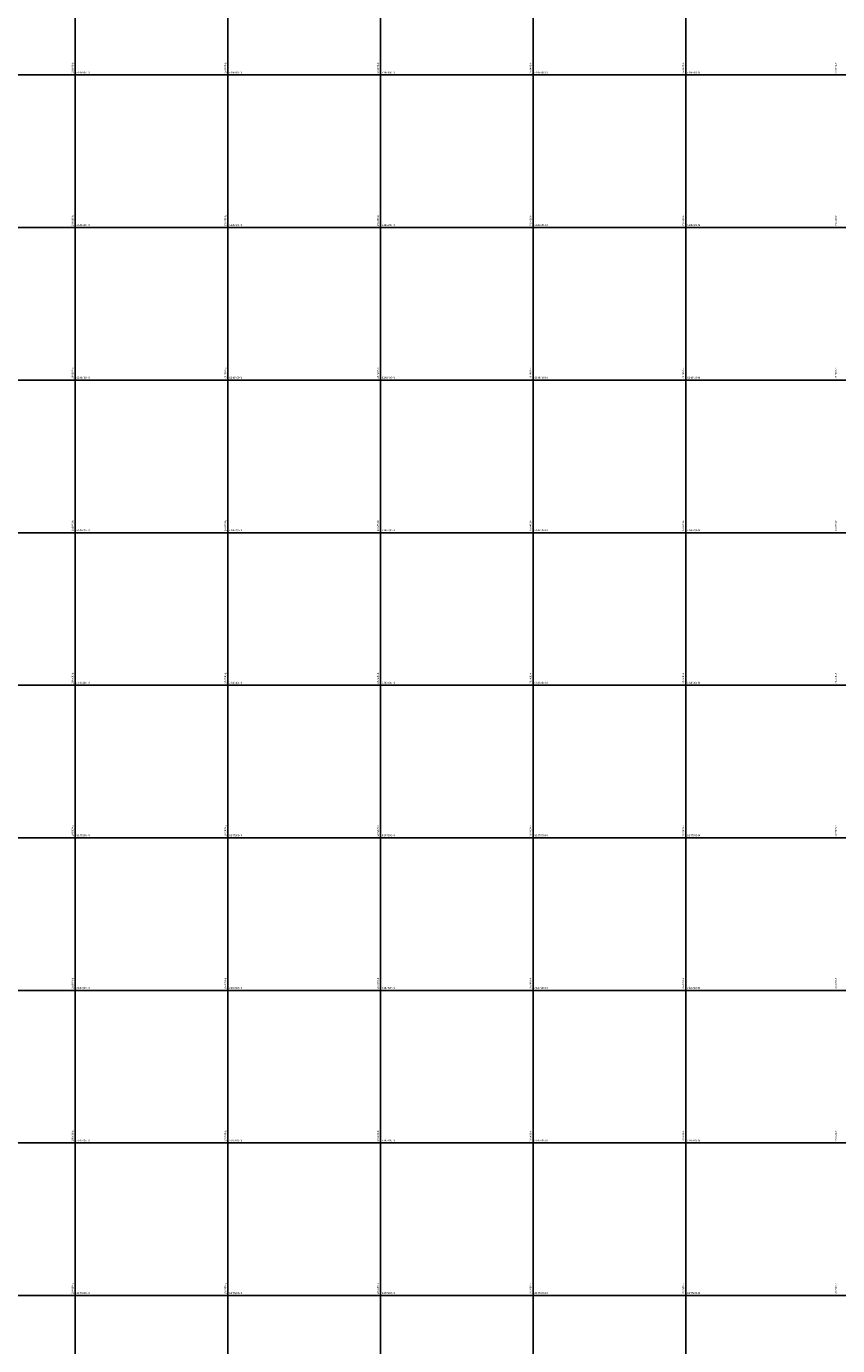
# Model space of a CAD drawing. Units: millimetres. Extents: x 229045 to 314040, y 8105558 to 8185122.
# Drawn here: x 286736 to 287799, y 8147134 to 8148864 of the extents above; entities that cross this region are included whole.
import ezdxf

# ---------------------------------------------------------------- set-up
doc = ezdxf.new("R2010")
doc.units = ezdxf.units.MM
doc.layers.add('cgrid', color=161, linetype='Continuous')
doc.layers.add('coordenada', color=161, linetype='Continuous')
doc.styles.get("Standard").update_dxf_attribs({"font": 'arial.ttf'})

msp = doc.modelspace()

# ---------------------------------------------------------------- linework, layer by layer
at = {"layer": 'cgrid'}
for p, q in [((286800, 8141558.947), (286800, 8150270.902)), ((287000, 8141558.947), (287000, 8150270.902)), ((287200, 8141558.947), (287200, 8150270.902)), ((287400, 8141558.947), (287400, 8150270.902)), ((287600, 8141558.947), (287600, 8150270.902)), ((284117.359, 8148800), (298900.188, 8148800)), ((284117.359, 8148600), (298900.188, 8148600)), ((284117.359, 8148400), (298900.188, 8148400)), ((284117.359, 8148200), (298900.188, 8148200)), ((284117.359, 8148000), (298900.188, 8148000)), ((284117.359, 8147800), (298900.188, 8147800)), ((284117.359, 8147600), (298900.188, 8147600)), ((284117.359, 8147400), (298900.188, 8147400)), ((284117.359, 8147200), (298900.188, 8147200))]:
    msp.add_line(p, q, dxfattribs=at)

# ---------------------------------------------------------------- texts
at = {"layer": 'coordenada'}
for s, p in [('286800-E', (286798, 8148802)), ('287000-E', (286998, 8148802)), ('287200-E', (287198, 8148802)), ('287400-E', (287398, 8148802)), ('287600-E', (287598, 8148802)), ('287800-E', (287798, 8148802)), ('286800-E', (286798, 8148602)), ('287000-E', (286998, 8148602)), ('287200-E', (287198, 8148602)), ('287400-E', (287398, 8148602)), ('287600-E', (287598, 8148602)), ('287800-E', (287798, 8148602)), ('286800-E', (286798, 8148402)), ('287000-E', (286998, 8148402)), ('287200-E', (287198, 8148402)), ('287400-E', (287398, 8148402)), ('287600-E', (287598, 8148402)), ('287800-E', (287798, 8148402)), ('286800-E', (286798, 8148202)), ('287000-E', (286998, 8148202)), ('287200-E', (287198, 8148202)), ('287400-E', (287398, 8148202)), ('287600-E', (287598, 8148202)), ('287800-E', (287798, 8148202)), ('286800-E', (286798, 8148002)), ('287000-E', (286998, 8148002)), ('287200-E', (287198, 8148002)), ('287400-E', (287398, 8148002)), ('287600-E', (287598, 8148002)), ('287800-E', (287798, 8148002)), ('286800-E', (286798, 8147802)), ('287000-E', (286998, 8147802)), ('287200-E', (287198, 8147802)), ('287400-E', (287398, 8147802)), ('287600-E', (287598, 8147802)), ('287800-E', (287798, 8147802)), ('286800-E', (286798, 8147602)), ('287000-E', (286998, 8147602)), ('287200-E', (287198, 8147602)), ('287400-E', (287398, 8147602)), ('287600-E', (287598, 8147602)), ('287800-E', (287798, 8147602)), ('286800-E', (286798, 8147402)), ('287000-E', (286998, 8147402)), ('287200-E', (287198, 8147402)), ('287400-E', (287398, 8147402)), ('287600-E', (287598, 8147402)), ('287800-E', (287798, 8147402)), ('286800-E', (286798, 8147202)), ('287000-E', (286998, 8147202)), ('287200-E', (287198, 8147202)), ('287400-E', (287398, 8147202)), ('287600-E', (287598, 8147202)), ('287800-E', (287798, 8147202))]:
    msp.add_text(s, height=2.5, rotation=90, dxfattribs=at).set_placement(p)
for s, p in [('8148800-N', (286802, 8148802)), ('8148800-N', (287002, 8148802)), ('8148800-N', (287202, 8148802)), ('8148800-N', (287402, 8148802)), ('8148800-N', (287602, 8148802)), ('8148600-N', (286802, 8148602)), ('8148600-N', (287002, 8148602)), ('8148600-N', (287202, 8148602)), ('8148600-N', (287402, 8148602)), ('8148600-N', (287602, 8148602)), ('8148400-N', (286802, 8148402)), ('8148400-N', (287002, 8148402)), ('8148400-N', (287202, 8148402)), ('8148400-N', (287402, 8148402)), ('8148400-N', (287602, 8148402)), ('8148200-N', (286802, 8148202)), ('8148200-N', (287002, 8148202)), ('8148200-N', (287202, 8148202)), ('8148200-N', (287402, 8148202)), ('8148200-N', (287602, 8148202)), ('8148000-N', (286802, 8148002)), ('8148000-N', (287002, 8148002)), ('8148000-N', (287202, 8148002)), ('8148000-N', (287402, 8148002)), ('8148000-N', (287602, 8148002)), ('8147800-N', (286802, 8147802)), ('8147800-N', (287002, 8147802)), ('8147800-N', (287202, 8147802)), ('8147800-N', (287402, 8147802)), ('8147800-N', (287602, 8147802)), ('8147600-N', (286802, 8147602)), ('8147600-N', (287002, 8147602)), ('8147600-N', (287202, 8147602)), ('8147600-N', (287402, 8147602)), ('8147600-N', (287602, 8147602)), ('8147400-N', (286802, 8147402)), ('8147400-N', (287002, 8147402)), ('8147400-N', (287202, 8147402)), ('8147400-N', (287402, 8147402)), ('8147400-N', (287602, 8147402)), ('8147200-N', (286802, 8147202)), ('8147200-N', (287002, 8147202)), ('8147200-N', (287202, 8147202)), ('8147200-N', (287402, 8147202)), ('8147200-N', (287602, 8147202))]:
    msp.add_text(s, height=2.5, dxfattribs=at).set_placement(p)

doc.saveas('drawing.dxf')
